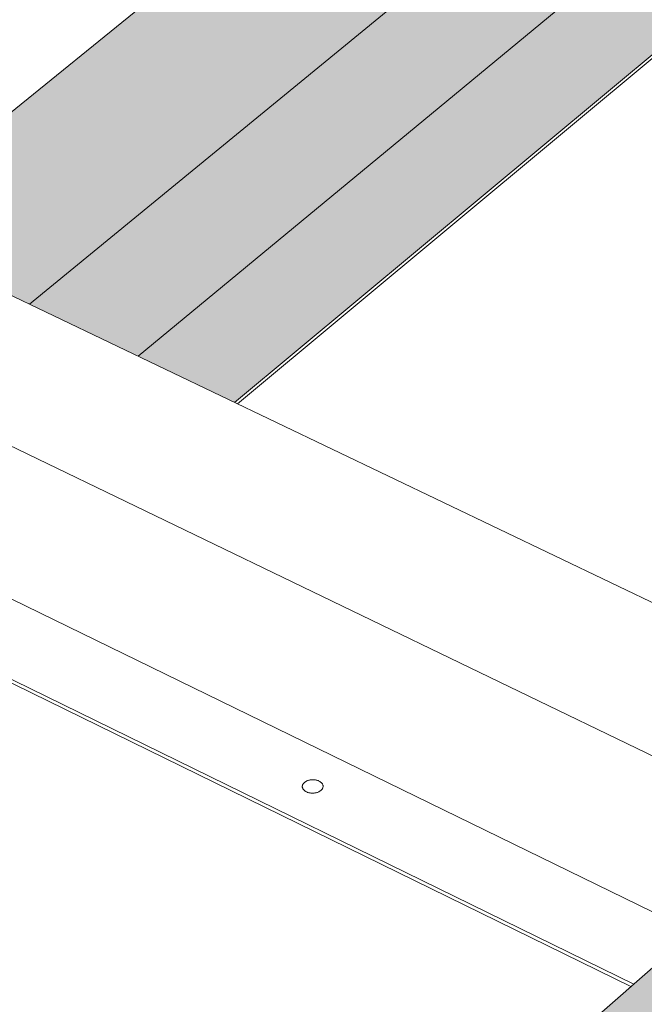
# Model space of a CAD drawing. Units: inches. Extents: x 0 to 3300, y -144 to 1716.
# Drawn here: x 756 to 789, y 1068 to 1119 of the extents above; entities that cross this region are included whole.
import ezdxf

# ---------------------------------------------------------------- set-up
doc = ezdxf.new("R2010")
doc.units = ezdxf.units.IN
doc.header["$MEASUREMENT"] = 0
for name, color, linetype in [('anchor', 1, 'Continuous'), ('Flash-Trim', 2, 'Continuous'), ('Hatch', 252, 'Continuous'), ('RH', 3, 'Continuous')]:
    doc.layers.add(name, color=color, linetype=linetype)

# ---------------------------------------------------------------- blocks, each defined once
blk = doc.blocks.new('b3')
at = {"layer": 'Hatch'}
h = blk.add_hatch(color=256, dxfattribs=at)
h.paths.add_polyline_path([(77.233, 89.065), (69.022, 92.609), (0.507, 37.018), (8.906, 32.995)])
h.paths.add_polyline_path([(74.265, 79.609), (74.27, 79.803), (77.054, 82.105), (77.233, 89.065), (8.906, 32.995), (14.6, 30.269)])
h.paths.add_polyline_path([(79.205, 77.448), (74.265, 79.609), (14.6, 30.269), (19.641, 27.854)])
h = blk.add_hatch(color=256, dxfattribs=at)
h.paths.add_polyline_path([(57.883, 0.41), (48.939, 4.738), (-28.437, -62.93), (-19.279, -67.905)])
h.paths.add_polyline_path([(54.673, -9.736), (54.675, -9.536), (57.794, -6.756), (57.883, 0.41), (-19.279, -67.905), (-13.855, -70.852)])
h.paths.add_polyline_path([(60.056, -12.374), (54.673, -9.736), (-13.855, -70.852), (-8.355, -73.839)])
at = {"layer": 'anchor', "color": 1, "linetype": 'Continuous', "lineweight": 0}
blk.add_lwpolyline([(23.3, 7.958), (23.323, 7.976), (23.348, 7.993), (23.374, 8.009), (23.402, 8.024), (23.431, 8.038), (23.462, 8.05), (23.494, 8.061), (23.526, 8.071), (23.56, 8.08), (23.595, 8.087), (23.63, 8.092), (23.665, 8.096), (23.701, 8.098), (23.737, 8.099), (23.773, 8.098), (23.809, 8.096), (23.844, 8.092), (23.879, 8.087), (23.913, 8.08), (23.947, 8.072), (23.979, 8.063), (24.011, 8.051), (24.041, 8.039), (24.07, 8.025), (24.097, 8.011), (24.123, 7.995), (24.147, 7.978), (24.169, 7.959), (24.19, 7.94), (24.208, 7.921), (24.225, 7.9), (24.239, 7.879), (24.251, 7.857), (24.26, 7.834), (24.268, 7.812), (24.273, 7.789), (24.275, 7.765), (24.276, 7.742), (24.273, 7.719), (24.269, 7.696), (24.262, 7.673), (24.253, 7.65), (24.241, 7.628), (24.228, 7.606), (24.212, 7.585), (24.194, 7.565), (24.174, 7.545), (24.152, 7.526), (24.128, 7.509), (24.103, 7.492), (24.076, 7.476), (24.047, 7.462), (24.017, 7.449), (23.986, 7.437), (23.954, 7.427), (23.92, 7.418), (23.886, 7.41), (23.852, 7.404), (23.816, 7.399), (23.78, 7.396), (23.745, 7.394), (23.709, 7.394), (23.673, 7.396), (23.637, 7.399), (23.602, 7.403), (23.567, 7.409), (23.533, 7.417), (23.5, 7.426), (23.468, 7.436), (23.437, 7.448), (23.408, 7.461), (23.38, 7.475), (23.353, 7.491), (23.328, 7.507), (23.305, 7.525), (23.283, 7.543), (23.264, 7.563), (23.247, 7.583), (23.231, 7.604), (23.218, 7.626), (23.208, 7.648), (23.199, 7.67), (23.193, 7.693), (23.189, 7.716), (23.188, 7.74), (23.189, 7.763), (23.192, 7.786), (23.198, 7.809), (23.206, 7.832), (23.216, 7.855), (23.229, 7.876), (23.243, 7.898), (23.26, 7.919), (23.279, 7.939)], close=True, dxfattribs=at)
at = {"layer": 'Flash-Trim', "linetype": 'Continuous', "lineweight": 0, "extrusion": (0.029591, 0.799701, 0.599669)}
for p, q in [((0.507, 37.018), (69.022, 92.609)), ((8.906, 32.995), (77.233, 89.065)), ((14.6, 30.269), (74.265, 79.609)), ((19.641, 27.854), (79.205, 77.448)), ((19.794, 27.781), (79.355, 77.383)), ((-28.437, -62.93), (48.939, 4.738))]:
    blk.add_line(p, q, dxfattribs=at)
at = {"layer": 'RH', "linetype": 'Continuous', "lineweight": 0, "extrusion": (0.029591, 0.799701, 0.599669)}
for p, q in [((259.215, -86.88), (-202.985, 134.473)), ((259.215, -86.88), (-202.985, 134.473)), ((253.785, -93.249), (-209.295, 130.549)), ((253.785, -93.249), (-209.295, 130.549)), ((43.672, 0.132), (2.307, 20.306)), ((43.672, 0.132), (2.307, 20.306)), ((40.539, -2.609), (-0.867, 17.682)), ((40.539, -2.609), (-0.867, 17.682)), ((40.392, -2.736), (-0.861, 17.484)), ((40.392, -2.736), (-0.861, 17.484))]:
    blk.add_line(p, q, dxfattribs=at)

msp = doc.modelspace()

# ---------------------------------------------------------------- block references
msp.add_blockref('b3', (748.034, 1071.283, 80.004))

doc.saveas('drawing.dxf')
